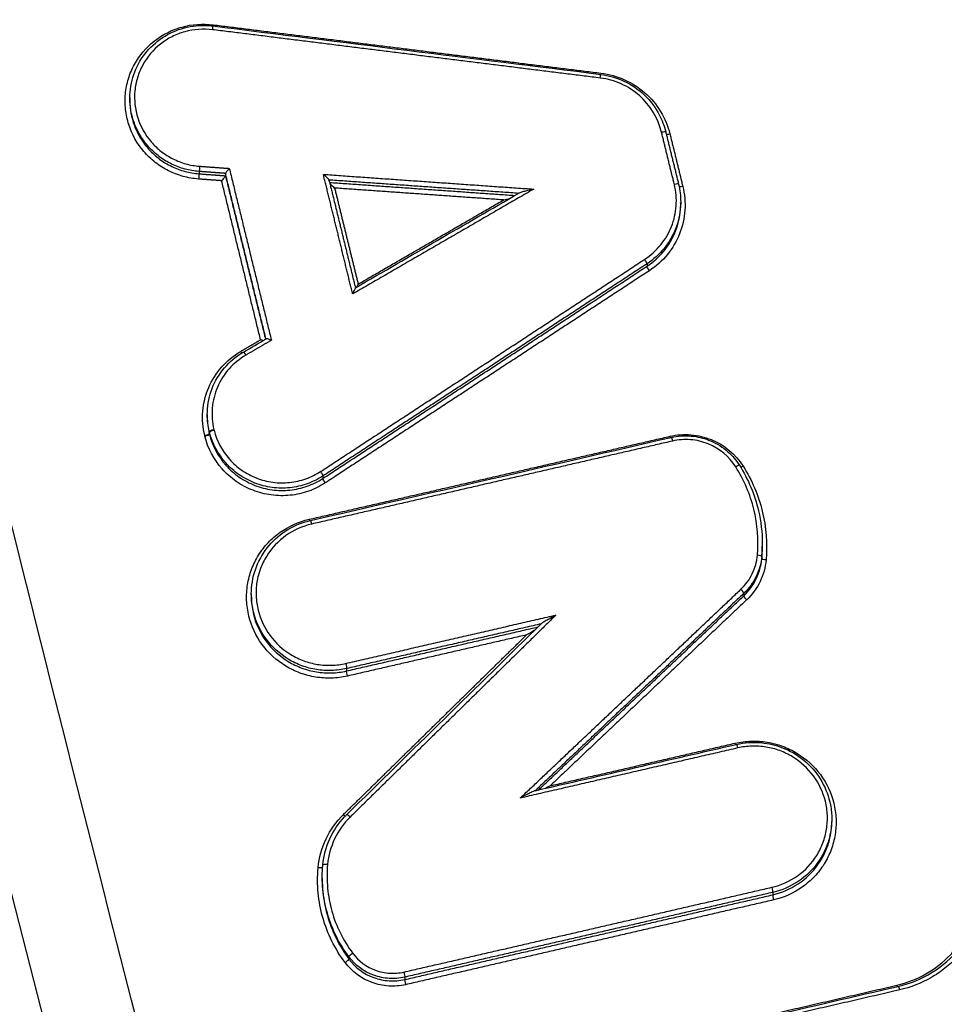
# Model space of a CAD drawing. Units: millimetres. Extents: x -14550 to 16166, y -8530 to 8530.
# Drawn here: x -6939 to -6918, y -2268 to -2246 of the extents above; entities that cross this region are included whole.
import ezdxf

# ---------------------------------------------------------------- set-up
doc = ezdxf.new("R2010")
doc.units = ezdxf.units.MM
doc.header["$LTSCALE"] = 20
doc.layers.add('2d', color=230, linetype='Continuous')

msp = doc.modelspace()

# ---------------------------------------------------------------- linework, layer by layer
at = {"layer": '2d'}
for p, q in [((-6936.341, -2247.904), (-6936.341, -2247.955)), ((-6934.813, -2249.526), (-6934.813, -2249.578)), ((-6934.231, -2249.57), (-6934.231, -2249.621)), ((-6924.184, -2250.196), (-6924.184, -2250.25)), ((-6924.927, -2251.565), (-6924.927, -2251.618)), ((-6934.632, -2254.891), (-6934.632, -2254.942)), ((-6934.588, -2255.264), (-6934.588, -2255.315)), ((-6934.585, -2255.276), (-6934.585, -2255.327)), ((-6932.079, -2256.249), (-6932.079, -2256.302)), ((-6922.383, -2257.765), (-6922.383, -2257.798)), ((-6922.396, -2258.024), (-6922.396, -2258.078)), ((-6933.66, -2258.854), (-6933.66, -2258.905)), ((-6922.79, -2258.839), (-6922.79, -2258.892)), ((-6931.556, -2260.501), (-6931.556, -2260.553)), ((-6920.85, -2263.821), (-6920.85, -2263.874)), ((-6932.094, -2265.138), (-6932.094, -2265.153)), ((-6922.154, -2265.443), (-6922.154, -2265.496)), ((-6931.506, -2266.864), (-6931.506, -2266.915)), ((-6930.275, -2267.314), (-6930.275, -2267.367))]:
    msp.add_line(p, q, dxfattribs=at)
for centre, major_axis, ratio, start_param, end_param in [((-6934.521, -2246.414), (0.0124, 0.0992), 0.024107, -1.392061, 0), ((-6925.962, -2247.482), (0.0124, 0.0992), 0.02106, -1.392441, 0), ((-6924.418, -2248.679), (0.0971, 0.0238), 0.159092, 3.653464, 4.630335), ((-6934.82, -2249.676), (0.0074, 0.0997), 0.033223, 0.17423, 1.748104), ((-6924.328, -2249.83), (0.0971, 0.0238), 0.159099, -0.041293, 1.488769), ((-6924.983, -2251.483), (-0.0548, 0.0836), 0.131303, 3.287446, 4.834724), ((-6933.889, -2253.481), (-0.0504, 0.0863), 0.127695, 1.698049, 2.140279), ((-6934.685, -2255.338), (0.0971, 0.0238), 0.158225, 4.626701, 6.24194), ((-6934.682, -2255.35), (0.0971, 0.0238), 0.158225, 4.626717, 6.241854), ((-6924.416, -2255.355), (-0.0225, 0.0974), 0.080854, 1.73113, 2.055971), ((-6932.134, -2256.167), (-0.0548, 0.0837), 0.133423, 3.287488, 4.833313), ((-6922.973, -2256.066), (0.0845, 0.0535), 0.12544, 0, 1.442626), ((-6932.38, -2257.189), (-0.0224, 0.0975), 0.083621, 1.730489, 2.057623), ((-6922.495, -2258.016), (-0.0996, 0.0087), 0.176498, 3.156766, 4.686478), ((-6922.86, -2258.768), (-0.0687, 0.0726), 0.150027, 3.26809, 4.810109), ((-6931.483, -2263.796), (-0.0701, 0.0714), 0.153937, -1.478033, 0), ((-6931.982, -2264.847), (-0.0996, 0.0091), 0.176888, 4.683644, 6.283185), ((-6922.131, -2265.592), (-0.0225, 0.0974), 0.080059, 0.170161, 1.731314), ((-6931.426, -2266.806), (0.0802, 0.0598), 0.113566, 1.430967, 3.037539), ((-6930.251, -2267.462), (-0.0224, 0.0975), 0.082882, 0.170201, 1.73066)]:
    msp.add_ellipse(centre, major_axis=major_axis, ratio=ratio, start_param=start_param, end_param=end_param, dxfattribs=at)
at = {"layer": '2d', "extrusion": (0, 0, -1)}
for centre, major_axis, ratio, start_param, end_param in [((-6934.498, -2246.27), (0.0124, 0.0992), 0.024094, 4.244828, 4.533656), ((-6924.612, -2248.672), (0.0971, 0.0238), 0.159075, -1.488669, 0), ((-6924.612, -2248.672), (0.0971, 0.0238), 0.159075, 0, 0.041293), ((-6934.806, -2249.428), (0.0074, 0.0997), 0.033223, 1.393488, 2.967363), ((-6924.134, -2249.838), (0.0971, 0.0238), 0.159116, 1.65275, 2.653123), ((-6924.871, -2251.699), (-0.0548, 0.0836), 0.131267, 4.59003, 6.137333), ((-6933.786, -2253.598), (-0.0504, 0.0863), 0.127668, 0, 1.443527), ((-6934.49, -2255.241), (0.0971, 0.0238), 0.15824, 3.182838, 4.798014), ((-6934.487, -2255.253), (0.097, 0.0242), 0.157903, 3.183516, 4.798649), ((-6924.369, -2255.495), (-0.0225, 0.0974), 0.080842, 0, 1.41046), ((-6922.803, -2256.014), (0.0845, 0.0535), 0.125474, 1.698911, 2.361028), ((-6932.023, -2256.384), (-0.0548, 0.0837), 0.133386, 4.59144, 6.137291), ((-6932.333, -2257.328), (-0.0224, 0.0975), 0.08361, 0, 1.411101), ((-6922.296, -2258.086), (-0.0996, 0.0087), 0.176492, -1.544962, -0.015174), ((-6922.721, -2258.963), (-0.0687, 0.0726), 0.149988, 4.614632, 6.156688), ((-6931.58, -2260.405), (-0.0224, 0.0975), 0.083348, 1.41104, 2.971385), ((-6931.533, -2260.649), (-0.0224, 0.0975), 0.083327, 4.552628, 6.112978), ((-6922.978, -2262.132), (-0.0225, 0.0974), 0.080354, 4.227235, 4.55194), ((-6922.931, -2262.271), (-0.0225, 0.0974), 0.080342, 0, 1.410344), ((-6931.624, -2263.708), (-0.0701, 0.0714), 0.15397, 4.03412, 4.619658), ((-6932.182, -2264.88), (-0.0996, 0.0091), 0.176894, 3.428477, 4.741202), ((-6922.178, -2265.348), (-0.0225, 0.0974), 0.08008, 1.410284, 2.971431), ((-6931.587, -2266.974), (0.0802, 0.0598), 0.113535, 0.104053, 1.710669), ((-6930.298, -2267.218), (-0.0224, 0.0975), 0.082903, 1.410937, 2.971391), ((-6919.407, -2267.475), (-0.0225, 0.0974), 0.079112, 4.227286, 4.551652), ((-6919.36, -2267.614), (-0.0225, 0.0974), 0.0791, 0, 1.410057)]:
    msp.add_ellipse(centre, major_axis=major_axis, ratio=ratio, start_param=start_param, end_param=end_param, dxfattribs=at)
at = {"layer": '2d'}
for points, knots in [([(-6809.141, -2453.669), (-6816.193, -2453.634), (-6823.242, -2453.5), (-6837.338, -2453.036), (-6844.386, -2452.703), (-6854.943, -2452.033), (-6858.455, -2451.808), (-6863.641, -2450.931), (-6865.337, -2450.55), (-6867.814, -2449.781), (-6868.631, -2449.492), (-6870.248, -2448.855), (-6871.044, -2448.509), (-6873.364, -2447.328), (-6874.813, -2446.405), (-6877.5, -2444.303), (-6878.748, -2443.1), (-6881.02, -2440.478), (-6882.02, -2439.081), (-6883.808, -2436.144), (-6884.596, -2434.606), (-6886.038, -2431.441), (-6886.685, -2429.827), (-6887.604, -2427.382), (-6887.904, -2426.564), (-6888.505, -2424.929), (-6888.803, -2424.112), (-6890.29, -2420.02), (-6891.456, -2416.739), (-6893.179, -2411.808), (-6893.749, -2410.163), (-6894.879, -2406.868), (-6895.442, -2405.219), (-6897.124, -2400.271), (-6898.234, -2396.969), (-6903.738, -2380.44), (-6907.973, -2367.164), (-6920.248, -2327.229), (-6927.874, -2300.456), (-6938.327, -2260.031), (-6941.664, -2246.516), (-6946.481, -2226.189), (-6948.051, -2219.404), (-6950.37, -2209.215), (-6951.138, -2205.817), (-6952.283, -2200.718), (-6952.672, -2199.021), (-6953.403, -2195.609), (-6953.741, -2193.891), (-6953.914, -2192.142)], [0, 0, 0, 0, 0.062472, 0.062472, 0.124974, 0.124974, 0.156225, 0.156225, 0.171851, 0.171851, 0.179663, 0.179663, 0.187476, 0.187476, 0.203101, 0.203101, 0.218727, 0.218727, 0.234352, 0.234352, 0.249978, 0.249978, 0.265603, 0.265603, 0.273416, 0.273416, 0.281229, 0.281229, 0.31248, 0.31248, 0.328105, 0.328105, 0.343731, 0.343731, 0.374982, 0.374982, 0.499985, 0.499985, 0.749993, 0.749993, 0.874996, 0.874996, 0.937498, 0.937498, 0.968749, 0.968749, 0.984375, 0.984375, 1, 1, 1, 1]), ([(-6955.857, -2192.405), (-6955.672, -2194.269), (-6955.32, -2196.047), (-6954.582, -2199.499), (-6954.196, -2201.191), (-6953.054, -2206.291), (-6952.288, -2209.69), (-6949.972, -2219.882), (-6948.403, -2226.672), (-6943.589, -2247.013), (-6940.252, -2260.537), (-6929.793, -2301.002), (-6922.161, -2327.801), (-6909.877, -2367.772), (-6905.637, -2381.063), (-6900.128, -2397.61), (-6899.016, -2400.916), (-6897.333, -2405.87), (-6896.769, -2407.52), (-6895.637, -2410.819), (-6895.065, -2412.47), (-6893.337, -2417.415), (-6892.167, -2420.707), (-6890.675, -2424.814), (-6890.376, -2425.634), (-6889.773, -2427.275), (-6889.472, -2428.094), (-6888.544, -2430.562), (-6887.881, -2432.217), (-6886.394, -2435.484), (-6885.573, -2437.088), (-6883.691, -2440.184), (-6882.627, -2441.674), (-6880.198, -2444.482), (-6878.861, -2445.773), (-6875.951, -2448.052), (-6874.406, -2449.036), (-6871.898, -2450.313), (-6871.028, -2450.692), (-6869.324, -2451.362), (-6868.461, -2451.669), (-6865.83, -2452.485), (-6864.045, -2452.885), (-6858.649, -2453.797), (-6855.084, -2454.021), (-6844.493, -2454.694), (-6837.422, -2455.028), (-6823.286, -2455.492), (-6816.215, -2455.627), (-6809.141, -2455.662)], [0, 0, 0, 0, 0.015625, 0.015625, 0.03125, 0.03125, 0.0625, 0.0625, 0.125, 0.125, 0.25, 0.25, 0.5, 0.5, 0.625, 0.625, 0.65625, 0.65625, 0.671875, 0.671875, 0.6875, 0.6875, 0.71875, 0.71875, 0.726562, 0.726562, 0.734375, 0.734375, 0.75, 0.75, 0.765625, 0.765625, 0.78125, 0.78125, 0.796875, 0.796875, 0.8125, 0.8125, 0.820313, 0.820313, 0.828125, 0.828125, 0.84375, 0.84375, 0.875, 0.875, 0.9375, 0.9375, 1, 1, 1, 1]), ([(-6934.825, -2249.694), (-6934.941, -2249.685), (-6935.055, -2249.665), (-6935.276, -2249.603), (-6935.386, -2249.561), (-6935.593, -2249.457), (-6935.69, -2249.396), (-6935.871, -2249.254), (-6935.956, -2249.173), (-6936.18, -2248.912), (-6936.295, -2248.707), (-6936.4, -2248.382), (-6936.424, -2248.269), (-6936.448, -2248.041), (-6936.449, -2247.928), (-6936.428, -2247.702), (-6936.406, -2247.588), (-6936.339, -2247.371), (-6936.295, -2247.267), (-6936.131, -2246.965), (-6935.981, -2246.789), (-6935.711, -2246.575), (-6935.614, -2246.514), (-6935.41, -2246.41), (-6935.301, -2246.368), (-6934.968, -2246.276), (-6934.734, -2246.259), (-6934.502, -2246.288)], [0, 0, 0, 0, 0.000345323, 0.000345323, 0.000690647, 0.000690647, 0.00103597, 0.00103597, 0.001381294, 0.001381294, 0.002071941, 0.002071941, 0.002417264, 0.002417264, 0.002762588, 0.002762588, 0.003107911, 0.003107911, 0.003453235, 0.003453235, 0.004143882, 0.004143882, 0.004489205, 0.004489205, 0.004834529, 0.004834529, 0.005525176, 0.005525176, 0.005525176, 0.005525176]), ([(-6936.341, -2247.903), (-6936.341, -2247.729), (-6936.312, -2247.553), (-6936.199, -2247.223), (-6936.113, -2247.066), (-6935.899, -2246.79), (-6935.767, -2246.668), (-6935.473, -2246.475), (-6935.308, -2246.401), (-6935.052, -2246.334), (-6934.965, -2246.318), (-6934.817, -2246.303), (-6934.755, -2246.301), (-6934.679, -2246.302), (-6934.663, -2246.302), (-6934.601, -2246.305), (-6934.555, -2246.309), (-6934.509, -2246.314)], [0, 0, 0, 0, 0.0530168, 0.0530168, 0.1060031, 0.1060031, 0.1591306, 0.1591306, 0.2123816, 0.2123816, 0.2387866, 0.2387866, 0.2571459, 0.2571459, 0.261788, 0.261788, 0.2757478, 0.2757478, 0.2757478, 0.2757478]), ([(-6934.517, -2246.396), (-6934.722, -2246.371), (-6934.929, -2246.386), (-6935.223, -2246.467), (-6935.32, -2246.505), (-6935.501, -2246.596), (-6935.586, -2246.651), (-6935.826, -2246.84), (-6935.958, -2246.996), (-6936.103, -2247.263), (-6936.142, -2247.355), (-6936.201, -2247.547), (-6936.221, -2247.648), (-6936.249, -2247.948), (-6936.226, -2248.154), (-6936.103, -2248.537), (-6936.002, -2248.719), (-6935.803, -2248.95), (-6935.728, -2249.021), (-6935.568, -2249.147), (-6935.482, -2249.201), (-6935.299, -2249.293), (-6935.202, -2249.331), (-6935.005, -2249.385), (-6934.905, -2249.403), (-6934.802, -2249.41)], [0, 0, 0, 0, 0.000618076, 0.000618076, 0.000927114, 0.000927114, 0.001236152, 0.001236152, 0.001854228, 0.001854228, 0.002163267, 0.002163267, 0.002472305, 0.002472305, 0.003090381, 0.003090381, 0.003708457, 0.003708457, 0.004017495, 0.004017495, 0.004326533, 0.004326533, 0.004635571, 0.004635571, 0.004944609, 0.004944609, 0.004944609, 0.004944609]), ([(-6924.608, -2248.655), (-6924.684, -2248.345), (-6924.857, -2248.062), (-6925.216, -2247.746), (-6925.351, -2247.659), (-6925.644, -2247.527), (-6925.798, -2247.484), (-6925.958, -2247.464)], [0, 0, 0, 0, 0.000964566, 0.000964566, 0.001446849, 0.001446849, 0.001929132, 0.001929132, 0.001929132, 0.001929132]), ([(-6925.95, -2247.382), (-6925.773, -2247.404), (-6925.597, -2247.455), (-6925.27, -2247.609), (-6925.116, -2247.714), (-6924.853, -2247.965), (-6924.741, -2248.113), (-6924.595, -2248.392), (-6924.547, -2248.519), (-6924.515, -2248.648)], [0, 0, 0, 0, 0.0534998, 0.0534998, 0.108333, 0.108333, 0.1629509, 0.1629509, 0.2034492, 0.2034492, 0.2034492, 0.2034492]), ([(-6925.943, -2247.356), (-6925.762, -2247.378), (-6925.589, -2247.427), (-6925.259, -2247.575), (-6925.107, -2247.673), (-6924.702, -2248.029), (-6924.507, -2248.348), (-6924.422, -2248.697)], [0, 0, 0, 0, 0.000538363, 0.000538363, 0.001076727, 0.001076727, 0.002153454, 0.002153454, 0.002153454, 0.002153454]), ([(-6934.813, -2249.526), (-6934.919, -2249.518), (-6935.022, -2249.5), (-6935.224, -2249.446), (-6935.324, -2249.409), (-6935.513, -2249.317), (-6935.602, -2249.263), (-6935.769, -2249.138), (-6935.848, -2249.067), (-6935.989, -2248.912), (-6936.051, -2248.829), (-6936.16, -2248.651), (-6936.206, -2248.557), (-6936.307, -2248.282), (-6936.341, -2248.092), (-6936.341, -2247.903)], [0, 0, 0, 0, 0.000313445, 0.000313445, 0.000626889, 0.000626889, 0.000940334, 0.000940334, 0.001253779, 0.001253779, 0.001567223, 0.001567223, 0.001880668, 0.001880668, 0.002453726, 0.002453726, 0.002453726, 0.002453726]), ([(-6936.341, -2247.955), (-6936.341, -2248.143), (-6936.307, -2248.333), (-6936.206, -2248.607), (-6936.16, -2248.702), (-6936.051, -2248.88), (-6935.989, -2248.963), (-6935.848, -2249.118), (-6935.769, -2249.189), (-6935.602, -2249.314), (-6935.513, -2249.369), (-6935.323, -2249.461), (-6935.224, -2249.498), (-6935.022, -2249.552), (-6934.919, -2249.57), (-6934.813, -2249.578)], [0.002785659, 0.002785659, 0.002785659, 0.002785659, 0.003364286, 0.003364286, 0.003681311, 0.003681311, 0.003998336, 0.003998336, 0.004315361, 0.004315361, 0.004632386, 0.004632386, 0.004949411, 0.004949411, 0.005266436, 0.005266436, 0.005266436, 0.005266436]), ([(-6934.231, -2249.621), (-6934.231, -2249.623), (-6934.233, -2249.626), (-6934.235, -2249.63), (-6934.238, -2249.634), (-6934.241, -2249.639), (-6934.246, -2249.645), (-6934.25, -2249.651), (-6934.255, -2249.658), (-6934.261, -2249.665), (-6934.267, -2249.674), (-6934.275, -2249.683), (-6934.282, -2249.692), (-6934.291, -2249.703), (-6934.301, -2249.715), (-6934.31, -2249.726), (-6934.312, -2249.727), (-6934.313, -2249.728), (-6934.314, -2249.73), (-6934.314, -2249.73), (-6934.315, -2249.731), (-6934.315, -2249.731)], [0, 0, 0, 0, 0.0000288518, 0.0000288518, 0.0000288518, 0.000057554, 0.000057554, 0.000057554, 0.0000882241, 0.0000882241, 0.0000882241, 0.0001246075, 0.0001246075, 0.0001246075, 0.0001681524, 0.0001681524, 0.0001681524, 0.0001737449, 0.0001737449, 0.0001737449, 0.0001757926, 0.0001757926, 0.0001757926, 0.0001757926]), ([(-6934.146, -2249.459), (-6934.147, -2249.46), (-6934.147, -2249.46), (-6934.148, -2249.461), (-6934.149, -2249.462), (-6934.15, -2249.463), (-6934.151, -2249.465), (-6934.161, -2249.476), (-6934.17, -2249.487), (-6934.179, -2249.498), (-6934.187, -2249.508), (-6934.194, -2249.517), (-6934.201, -2249.525), (-6934.206, -2249.533), (-6934.212, -2249.54), (-6934.216, -2249.546), (-6934.22, -2249.551), (-6934.224, -2249.557), (-6934.226, -2249.561), (-6934.229, -2249.565), (-6934.23, -2249.568), (-6934.231, -2249.569)], [-0.0000020477, -0.0000020477, -0.0000020477, -0.0000020477, 0, 0, 0, 0.0000056527, 0.0000056527, 0.0000056527, 0.0000496747, 0.0000496747, 0.0000496747, 0.0000864562, 0.0000864562, 0.0000864562, 0.0001174618, 0.0001174618, 0.0001174618, 0.0001464781, 0.0001464781, 0.0001464781, 0.0001756456, 0.0001756456, 0.0001756456, 0.0001756456]), ([(-6931.946, -2249.715), (-6931.946, -2249.707), (-6931.969, -2249.682), (-6932.017, -2249.636), (-6932.043, -2249.613), (-6932.07, -2249.59)], [0, 0, 0, 0, 0.0001045305, 0.0001045305, 0.000209061, 0.000209061, 0.000209061, 0.000209061]), ([(-6931.821, -2249.893), (-6931.848, -2249.87), (-6931.874, -2249.847), (-6931.908, -2249.814), (-6931.918, -2249.805), (-6931.926, -2249.796)], [-0.0000020465, -0.0000020465, -0.0000020465, -0.0000020465, 0.0001028949, 0.0001028949, 0.0001461797, 0.0001461797, 0.0001461797, 0.0001461797]), ([(-6924.979, -2251.466), (-6924.711, -2251.29), (-6924.503, -2251.034), (-6924.329, -2250.595), (-6924.294, -2250.44), (-6924.273, -2250.124), (-6924.286, -2249.968), (-6924.324, -2249.813)], [0, 0, 0, 0, 0.000964193, 0.000964193, 0.001446289, 0.001446289, 0.001928385, 0.001928385, 0.001928385, 0.001928385]), ([(-6924.138, -2249.855), (-6924.096, -2250.03), (-6924.08, -2250.206), (-6924.104, -2250.561), (-6924.144, -2250.735), (-6924.339, -2251.231), (-6924.574, -2251.519), (-6924.875, -2251.717)], [0, 0, 0, 0, 0.000538195, 0.000538195, 0.00107639, 0.00107639, 0.002152779, 0.002152779, 0.002152779, 0.002152779]), ([(-6927.428, -2249.916), (-6927.488, -2249.93), (-6927.548, -2249.945), (-6927.636, -2249.968), (-6927.666, -2249.976), (-6927.709, -2249.989), (-6927.723, -2249.993), (-6927.744, -2250.001), (-6927.753, -2250.004), (-6927.758, -2250.007)], [-0.0000026608, -0.0000026608, -0.0000026608, -0.0000026608, 0.000181179, 0.000181179, 0.0002730989, 0.0002730989, 0.0003190589, 0.0003190589, 0.0003515674, 0.0003515674, 0.0003515674, 0.0003515674]), ([(-6924.184, -2250.196), (-6924.184, -2250.233), (-6924.186, -2250.269), (-6924.199, -2250.474), (-6924.237, -2250.638), (-6924.421, -2251.106), (-6924.642, -2251.378), (-6924.927, -2251.565)], [0.000396825, 0.000396825, 0.000396825, 0.000396825, 0.000507962, 0.000507962, 0.001015923, 0.001015923, 0.002031846, 0.002031846, 0.002031846, 0.002031846]), ([(-6924.927, -2251.618), (-6924.642, -2251.431), (-6924.421, -2251.159), (-6924.237, -2250.692), (-6924.199, -2250.528), (-6924.186, -2250.323), (-6924.184, -2250.286), (-6924.184, -2250.25)], [0, 0, 0, 0, 0.001025212, 0.001025212, 0.001537818, 0.001537818, 0.001649987, 0.001649987, 0.001649987, 0.001649987]), ([(-6931.363, -2252.095), (-6931.364, -2252.095), (-6931.375, -2252.118), (-6931.397, -2252.168), (-6931.411, -2252.199), (-6931.424, -2252.231)], [0.0000085087, 0.0000085087, 0.0000085087, 0.0000085087, 0.0001045011, 0.0001045011, 0.0002090023, 0.0002090023, 0.0002090023, 0.0002090023]), ([(-6933.407, -2253.261), (-6933.42, -2253.257), (-6933.432, -2253.252), (-6933.445, -2253.247), (-6933.448, -2253.246), (-6933.451, -2253.245), (-6933.454, -2253.244), (-6933.455, -2253.243), (-6933.455, -2253.243), (-6933.456, -2253.243)], [0.00012457459, 0.00012457459, 0.00012457459, 0.00012457459, 0.00016627816, 0.00016627816, 0.00016627816, 0.00017577131, 0.00017577131, 0.00017577131, 0.00017781876, 0.00017781876, 0.00017781876, 0.00017781876]), ([(-6933.218, -2253.252), (-6933.219, -2253.252), (-6933.219, -2253.251), (-6933.22, -2253.251), (-6933.223, -2253.25), (-6933.226, -2253.249), (-6933.229, -2253.248), (-6933.242, -2253.242), (-6933.255, -2253.237), (-6933.268, -2253.233), (-6933.278, -2253.229), (-6933.289, -2253.226), (-6933.298, -2253.224), (-6933.305, -2253.222), (-6933.313, -2253.22), (-6933.318, -2253.219), (-6933.324, -2253.218), (-6933.329, -2253.218), (-6933.332, -2253.218), (-6933.333, -2253.219), (-6933.335, -2253.219), (-6933.335, -2253.219)], [-0.0000020474, -0.0000020474, -0.0000020474, -0.0000020474, 0, 0, 0, 0.0000095853, 0.0000095853, 0.0000095853, 0.000052989, 0.000052989, 0.000052989, 0.0000892114, 0.0000892114, 0.0000892114, 0.0001198412, 0.0001198412, 0.0001198412, 0.0001486617, 0.0001486617, 0.0001486617, 0.0001624595, 0.0001624595, 0.0001624595, 0.0001624595]), ([(-6934.689, -2255.355), (-6934.732, -2255.178), (-6934.746, -2254.999), (-6934.715, -2254.638), (-6934.672, -2254.463), (-6934.459, -2253.965), (-6934.21, -2253.683), (-6933.893, -2253.498)], [0, 0, 0, 0, 0.000545898, 0.000545898, 0.001091797, 0.001091797, 0.002183594, 0.002183594, 0.002183594, 0.002183594]), ([(-6934.631, -2254.897), (-6934.632, -2254.722), (-6934.603, -2254.544), (-6934.49, -2254.212), (-6934.404, -2254.053), (-6934.189, -2253.777), (-6934.058, -2253.656), (-6933.887, -2253.543), (-6933.862, -2253.527), (-6933.836, -2253.512)], [0, 0, 0, 0, 0.0533399, 0.0533399, 0.106722, 0.106722, 0.1595932, 0.1595932, 0.1685961, 0.1685961, 0.1685961, 0.1685961]), ([(-6933.781, -2253.581), (-6934.061, -2253.744), (-6934.281, -2253.994), (-6934.47, -2254.435), (-6934.509, -2254.589), (-6934.535, -2254.909), (-6934.523, -2255.067), (-6934.486, -2255.223)], [0, 0, 0, 0, 0.000971982, 0.000971982, 0.001457972, 0.001457972, 0.001943963, 0.001943963, 0.001943963, 0.001943963]), ([(-6932.079, -2256.249), (-6932.188, -2256.321), (-6932.305, -2256.378), (-6932.551, -2256.465), (-6932.681, -2256.495), (-6932.94, -2256.522), (-6933.072, -2256.52), (-6933.333, -2256.485), (-6933.46, -2256.452), (-6933.705, -2256.357), (-6933.822, -2256.295), (-6934.037, -2256.146), (-6934.136, -2256.058), (-6934.396, -2255.766), (-6934.521, -2255.53), (-6934.585, -2255.276)], [0, 0, 0, 0, 0.000391823, 0.000391823, 0.000783646, 0.000783646, 0.001175469, 0.001175469, 0.001567292, 0.001567292, 0.001959115, 0.001959115, 0.002350938, 0.002350938, 0.003134584, 0.003134584, 0.003134584, 0.003134584]), ([(-6934.483, -2255.236), (-6934.423, -2255.474), (-6934.306, -2255.695), (-6934.062, -2255.97), (-6933.968, -2256.053), (-6933.767, -2256.192), (-6933.657, -2256.251), (-6933.427, -2256.34), (-6933.308, -2256.371), (-6933.063, -2256.404), (-6932.939, -2256.405), (-6932.695, -2256.38), (-6932.573, -2256.353), (-6932.342, -2256.271), (-6932.233, -2256.217), (-6932.13, -2256.15)], [0, 0, 0, 0, 0.000741374, 0.000741374, 0.001112062, 0.001112062, 0.001482749, 0.001482749, 0.001853436, 0.001853436, 0.002224123, 0.002224123, 0.00259481, 0.00259481, 0.002965497, 0.002965497, 0.002965497, 0.002965497]), ([(-6932.027, -2256.401), (-6932.144, -2256.477), (-6932.267, -2256.538), (-6932.528, -2256.631), (-6932.666, -2256.662), (-6932.941, -2256.69), (-6933.082, -2256.688), (-6933.359, -2256.65), (-6933.493, -2256.616), (-6933.753, -2256.515), (-6933.877, -2256.449), (-6934.105, -2256.291), (-6934.211, -2256.198), (-6934.486, -2255.887), (-6934.619, -2255.637), (-6934.686, -2255.368)], [0, 0, 0, 0, 0.00041583, 0.00041583, 0.000831661, 0.000831661, 0.001247491, 0.001247491, 0.001663321, 0.001663321, 0.002079151, 0.002079151, 0.002494982, 0.002494982, 0.003326642, 0.003326642, 0.003326642, 0.003326642]), ([(-6934.585, -2255.327), (-6934.521, -2255.581), (-6934.396, -2255.817), (-6934.136, -2256.109), (-6934.036, -2256.198), (-6933.822, -2256.346), (-6933.705, -2256.409), (-6933.46, -2256.504), (-6933.333, -2256.536), (-6933.072, -2256.572), (-6932.94, -2256.574), (-6932.681, -2256.547), (-6932.551, -2256.518), (-6932.305, -2256.431), (-6932.188, -2256.374), (-6932.079, -2256.302)], [0, 0, 0, 0, 0.000789649, 0.000789649, 0.001184473, 0.001184473, 0.001579297, 0.001579297, 0.001974121, 0.001974121, 0.002368946, 0.002368946, 0.00276377, 0.00276377, 0.003158594, 0.003158594, 0.003158594, 0.003158594]), ([(-6924.42, -2255.373), (-6924.268, -2255.338), (-6924.115, -2255.326), (-6923.804, -2255.352), (-6923.653, -2255.388), (-6923.222, -2255.563), (-6922.973, -2255.769), (-6922.807, -2256.032)], [0, 0, 0, 0, 0.000462751, 0.000462751, 0.000925503, 0.000925503, 0.001851005, 0.001851005, 0.001851005, 0.001851005]), ([(-6924.392, -2255.397), (-6924.32, -2255.381), (-6924.248, -2255.37), (-6924.137, -2255.363), (-6924.099, -2255.362), (-6924.048, -2255.362), (-6924.034, -2255.362), (-6923.978, -2255.365), (-6923.935, -2255.368), (-6923.767, -2255.39), (-6923.641, -2255.424), (-6923.384, -2255.533), (-6923.253, -2255.616), (-6923.043, -2255.802), (-6922.957, -2255.903), (-6922.888, -2256.012)], [0, 0, 0, 0, 0.0219976, 0.0219976, 0.0332608, 0.0332608, 0.0374817, 0.0374817, 0.0501553, 0.0501553, 0.0884873, 0.0884873, 0.1339176, 0.1339176, 0.1729688, 0.1729688, 0.1729688, 0.1729688]), ([(-6922.968, -2256.048), (-6923.112, -2255.821), (-6923.327, -2255.643), (-6923.701, -2255.491), (-6923.832, -2255.459), (-6924.1, -2255.438), (-6924.233, -2255.447), (-6924.365, -2255.478)], [0, 0, 0, 0, 0.000807237, 0.000807237, 0.001210855, 0.001210855, 0.001614473, 0.001614473, 0.001614473, 0.001614473]), ([(-6922.491, -2257.998), (-6922.461, -2257.657), (-6922.488, -2257.318), (-6922.651, -2256.652), (-6922.784, -2256.34), (-6922.968, -2256.048)], [0, 0, 0, 0, 0.001031439, 0.001031439, 0.002062878, 0.002062878, 0.002062878, 0.002062878]), ([(-6922.888, -2256.012), (-6922.694, -2256.319), (-6922.549, -2256.663), (-6922.412, -2257.253), (-6922.384, -2257.499), (-6922.383, -2257.742)], [0, 0, 0, 0, 0.1098667, 0.1098667, 0.1840397, 0.1840397, 0.1840397, 0.1840397]), ([(-6922.807, -2256.032), (-6922.611, -2256.342), (-6922.47, -2256.673), (-6922.296, -2257.381), (-6922.268, -2257.741), (-6922.3, -2258.104)], [0, 0, 0, 0, 0.001093316, 0.001093316, 0.002186631, 0.002186631, 0.002186631, 0.002186631]), ([(-6931.537, -2260.667), (-6931.653, -2260.693), (-6931.77, -2260.708), (-6932.004, -2260.716), (-6932.124, -2260.708), (-6932.357, -2260.67), (-6932.471, -2260.64), (-6932.692, -2260.559), (-6932.8, -2260.506), (-6933.102, -2260.323), (-6933.28, -2260.16), (-6933.557, -2259.784), (-6933.658, -2259.567), (-6933.742, -2259.228), (-6933.758, -2259.111), (-6933.768, -2258.879), (-6933.761, -2258.763), (-6933.725, -2258.534), (-6933.695, -2258.419), (-6933.614, -2258.203), (-6933.563, -2258.099), (-6933.439, -2257.899), (-6933.367, -2257.807), (-6933.208, -2257.638), (-6933.119, -2257.56), (-6932.832, -2257.357), (-6932.616, -2257.259), (-6932.384, -2257.206)], [0, 0, 0, 0, 0.000352611, 0.000352611, 0.000705221, 0.000705221, 0.001057832, 0.001057832, 0.001410442, 0.001410442, 0.002115663, 0.002115663, 0.002820884, 0.002820884, 0.003173495, 0.003173495, 0.003526105, 0.003526105, 0.003878716, 0.003878716, 0.004231326, 0.004231326, 0.004583937, 0.004583937, 0.004936547, 0.004936547, 0.005641768, 0.005641768, 0.005641768, 0.005641768]), ([(-6933.66, -2258.854), (-6933.66, -2258.673), (-6933.63, -2258.49), (-6933.512, -2258.147), (-6933.423, -2257.983), (-6933.2, -2257.695), (-6933.062, -2257.569), (-6932.757, -2257.367), (-6932.584, -2257.29), (-6932.389, -2257.239), (-6932.372, -2257.235), (-6932.355, -2257.231)], [0, 0, 0, 0, 0.0550751, 0.0550751, 0.1103506, 0.1103506, 0.1655708, 0.1655708, 0.2210358, 0.2210358, 0.2263268, 0.2263268, 0.2263268, 0.2263268]), ([(-6932.328, -2257.311), (-6932.534, -2257.358), (-6932.727, -2257.445), (-6933.067, -2257.687), (-6933.211, -2257.839), (-6933.376, -2258.105), (-6933.421, -2258.197), (-6933.493, -2258.39), (-6933.52, -2258.491), (-6933.553, -2258.696), (-6933.559, -2258.798), (-6933.55, -2259.005), (-6933.535, -2259.109), (-6933.461, -2259.41), (-6933.371, -2259.603), (-6933.124, -2259.938), (-6932.966, -2260.082), (-6932.698, -2260.246), (-6932.602, -2260.292), (-6932.405, -2260.365), (-6932.304, -2260.391), (-6932.097, -2260.425), (-6931.991, -2260.432), (-6931.782, -2260.425), (-6931.678, -2260.412), (-6931.575, -2260.388)], [0, 0, 0, 0, 0.000635164, 0.000635164, 0.001270327, 0.001270327, 0.001587909, 0.001587909, 0.001905491, 0.001905491, 0.002223073, 0.002223073, 0.002540655, 0.002540655, 0.003175818, 0.003175818, 0.003810982, 0.003810982, 0.004128564, 0.004128564, 0.004446146, 0.004446146, 0.004763727, 0.004763727, 0.005081309, 0.005081309, 0.005081309, 0.005081309]), ([(-6922.856, -2258.751), (-6922.751, -2258.652), (-6922.667, -2258.537), (-6922.542, -2258.279), (-6922.504, -2258.141), (-6922.491, -2257.998)], [0, 0, 0, 0, 0.0004376506, 0.0004376506, 0.0008753012, 0.0008753012, 0.0008753012, 0.0008753012]), ([(-6922.396, -2258.024), (-6922.409, -2258.179), (-6922.45, -2258.328), (-6922.586, -2258.607), (-6922.677, -2258.732), (-6922.79, -2258.839)], [0, 0, 0, 0, 0.0004671036, 0.0004671036, 0.0009342072, 0.0009342072, 0.0009342072, 0.0009342072]), ([(-6922.79, -2258.892), (-6922.677, -2258.785), (-6922.586, -2258.66), (-6922.45, -2258.381), (-6922.409, -2258.233), (-6922.396, -2258.078)], [0, 0, 0, 0, 0.0004737524, 0.0004737524, 0.0009475047, 0.0009475047, 0.0009475047, 0.0009475047]), ([(-6922.3, -2258.104), (-6922.315, -2258.27), (-6922.359, -2258.43), (-6922.505, -2258.73), (-6922.603, -2258.865), (-6922.725, -2258.98)], [0, 0, 0, 0, 0.000502699, 0.000502699, 0.001005398, 0.001005398, 0.001005398, 0.001005398]), ([(-6931.556, -2260.501), (-6931.666, -2260.526), (-6931.776, -2260.54), (-6931.997, -2260.548), (-6932.11, -2260.541), (-6932.331, -2260.505), (-6932.438, -2260.477), (-6932.647, -2260.4), (-6932.749, -2260.35), (-6933.034, -2260.177), (-6933.202, -2260.023), (-6933.464, -2259.668), (-6933.56, -2259.463), (-6933.638, -2259.143), (-6933.654, -2259.033), (-6933.66, -2258.9), (-6933.66, -2258.877), (-6933.66, -2258.854)], [0, 0, 0, 0, 0.000333038, 0.000333038, 0.000666076, 0.000666076, 0.000999114, 0.000999114, 0.001332152, 0.001332152, 0.001998228, 0.001998228, 0.002664304, 0.002664304, 0.002997342, 0.002997342, 0.003067139, 0.003067139, 0.003067139, 0.003067139]), ([(-6933.66, -2258.905), (-6933.66, -2258.928), (-6933.66, -2258.951), (-6933.654, -2259.083), (-6933.638, -2259.194), (-6933.56, -2259.514), (-6933.464, -2259.719), (-6933.202, -2260.074), (-6933.034, -2260.228), (-6932.749, -2260.402), (-6932.647, -2260.451), (-6932.438, -2260.528), (-6932.331, -2260.557), (-6932.11, -2260.593), (-6931.997, -2260.6), (-6931.776, -2260.593), (-6931.666, -2260.579), (-6931.556, -2260.553)], [0.002291373, 0.002291373, 0.002291373, 0.002291373, 0.002361856, 0.002361856, 0.002699264, 0.002699264, 0.00337408, 0.00337408, 0.004048896, 0.004048896, 0.004386304, 0.004386304, 0.004723712, 0.004723712, 0.00506112, 0.00506112, 0.005398528, 0.005398528, 0.005398528, 0.005398528]), ([(-6926.938, -2259.32), (-6926.995, -2259.352), (-6927.053, -2259.384), (-6927.139, -2259.433), (-6927.167, -2259.45), (-6927.209, -2259.475), (-6927.222, -2259.484), (-6927.246, -2259.499), (-6927.257, -2259.506), (-6927.261, -2259.511)], [-0.0000027651, -0.0000027651, -0.0000027651, -0.0000027651, 0.0001947545, 0.0001947545, 0.0002935143, 0.0002935143, 0.0003428942, 0.0003428942, 0.0003837864, 0.0003837864, 0.0003837864, 0.0003837864]), ([(-6927.413, -2259.659), (-6927.413, -2259.66), (-6927.414, -2259.661), (-6927.472, -2259.694), (-6927.529, -2259.726), (-6927.587, -2259.758)], [0.0001971796, 0.0001971796, 0.0001971796, 0.0001971796, 0.0002003464, 0.0002003464, 0.0004006929, 0.0004006929, 0.0004006929, 0.0004006929]), ([(-6922.982, -2262.149), (-6922.866, -2262.122), (-6922.75, -2262.107), (-6922.515, -2262.1), (-6922.395, -2262.107), (-6922.162, -2262.145), (-6922.048, -2262.175), (-6921.827, -2262.256), (-6921.719, -2262.308), (-6921.418, -2262.492), (-6921.24, -2262.654), (-6920.963, -2263.03), (-6920.861, -2263.247), (-6920.778, -2263.586), (-6920.761, -2263.703), (-6920.751, -2263.935), (-6920.758, -2264.051), (-6920.794, -2264.281), (-6920.824, -2264.395), (-6920.905, -2264.611), (-6920.956, -2264.716), (-6921.081, -2264.915), (-6921.152, -2265.007), (-6921.311, -2265.176), (-6921.4, -2265.254), (-6921.687, -2265.458), (-6921.904, -2265.556), (-6922.135, -2265.609)], [0, 0, 0, 0, 0.000352581, 0.000352581, 0.000705163, 0.000705163, 0.001057744, 0.001057744, 0.001410326, 0.001410326, 0.002115488, 0.002115488, 0.002820651, 0.002820651, 0.003173232, 0.003173232, 0.003525814, 0.003525814, 0.003878395, 0.003878395, 0.004230977, 0.004230977, 0.004583558, 0.004583558, 0.004936139, 0.004936139, 0.005641302, 0.005641302, 0.005641302, 0.005641302]), ([(-6922.953, -2262.174), (-6922.866, -2262.154), (-6922.776, -2262.14), (-6922.64, -2262.131), (-6922.594, -2262.13), (-6922.53, -2262.13), (-6922.513, -2262.131), (-6922.443, -2262.133), (-6922.392, -2262.138), (-6922.184, -2262.165), (-6922.029, -2262.208), (-6921.714, -2262.343), (-6921.554, -2262.445), (-6921.278, -2262.691), (-6921.159, -2262.837), (-6920.979, -2263.156), (-6920.914, -2263.332), (-6920.86, -2263.613), (-6920.85, -2263.717), (-6920.85, -2263.821)], [0, 0, 0, 0, 0.0270851, 0.0270851, 0.040959, 0.040959, 0.0461582, 0.0461582, 0.0617698, 0.0617698, 0.1089954, 0.1089954, 0.1646381, 0.1646381, 0.22013, 0.22013, 0.275367, 0.275367, 0.3069794, 0.3069794, 0.3069794, 0.3069794]), ([(-6922.174, -2265.33), (-6921.968, -2265.283), (-6921.775, -2265.196), (-6921.435, -2264.954), (-6921.291, -2264.802), (-6921.126, -2264.536), (-6921.081, -2264.443), (-6921.009, -2264.251), (-6920.982, -2264.149), (-6920.949, -2263.945), (-6920.943, -2263.842), (-6920.952, -2263.636), (-6920.967, -2263.531), (-6921.041, -2263.231), (-6921.131, -2263.038), (-6921.378, -2262.703), (-6921.536, -2262.559), (-6921.804, -2262.396), (-6921.9, -2262.349), (-6922.096, -2262.277), (-6922.198, -2262.25), (-6922.405, -2262.217), (-6922.511, -2262.21), (-6922.72, -2262.217), (-6922.824, -2262.23), (-6922.927, -2262.254)], [0, 0, 0, 0, 0.000635112, 0.000635112, 0.001270223, 0.001270223, 0.001587779, 0.001587779, 0.001905335, 0.001905335, 0.002222891, 0.002222891, 0.002540446, 0.002540446, 0.003175558, 0.003175558, 0.00381067, 0.00381067, 0.004128225, 0.004128225, 0.004445781, 0.004445781, 0.004763337, 0.004763337, 0.005080893, 0.005080893, 0.005080893, 0.005080893]), ([(-6927.399, -2263.198), (-6927.404, -2263.199), (-6927.414, -2263.203), (-6927.435, -2263.213), (-6927.449, -2263.219), (-6927.49, -2263.239), (-6927.519, -2263.253), (-6927.606, -2263.297), (-6927.665, -2263.328), (-6927.725, -2263.36)], [0.0000139803, 0.0000139803, 0.0000139803, 0.0000139803, 0.000051253, 0.000051253, 0.000102506, 0.000102506, 0.000205012, 0.000205012, 0.0004100239, 0.0004100239, 0.0004100239, 0.0004100239]), ([(-6932.186, -2264.897), (-6932.166, -2264.675), (-6932.107, -2264.463), (-6931.916, -2264.061), (-6931.789, -2263.882), (-6931.629, -2263.725)], [0, 0, 0, 0, 0.000669891, 0.000669891, 0.001339781, 0.001339781, 0.001339781, 0.001339781]), ([(-6932.082, -2264.838), (-6932.064, -2264.64), (-6932.012, -2264.442), (-6931.848, -2264.083), (-6931.736, -2263.916), (-6931.585, -2263.757), (-6931.569, -2263.74), (-6931.553, -2263.724)], [0, 0, 0, 0, 0.0605592, 0.0605592, 0.1200958, 0.1200958, 0.1270572, 0.1270572, 0.1270572, 0.1270572]), ([(-6931.478, -2263.778), (-6931.621, -2263.919), (-6931.736, -2264.079), (-6931.907, -2264.44), (-6931.96, -2264.63), (-6931.978, -2264.83)], [0, 0, 0, 0, 0.000599781, 0.000599781, 0.001199562, 0.001199562, 0.001199562, 0.001199562]), ([(-6920.85, -2263.821), (-6920.85, -2263.958), (-6920.867, -2264.093), (-6920.926, -2264.326), (-6920.96, -2264.421), (-6921.045, -2264.604), (-6921.096, -2264.694), (-6921.391, -2265.109), (-6921.75, -2265.35), (-6922.154, -2265.443)], [0.003066266, 0.003066266, 0.003066266, 0.003066266, 0.003481095, 0.003481095, 0.00378895, 0.00378895, 0.004096806, 0.004096806, 0.005328227, 0.005328227, 0.005328227, 0.005328227]), ([(-6922.154, -2265.496), (-6921.75, -2265.403), (-6921.391, -2265.162), (-6921.096, -2264.747), (-6921.045, -2264.658), (-6920.96, -2264.474), (-6920.926, -2264.379), (-6920.867, -2264.147), (-6920.85, -2264.011), (-6920.85, -2263.874)], [0, 0, 0, 0, 0.001247543, 0.001247543, 0.001559428, 0.001559428, 0.001871314, 0.001871314, 0.002291553, 0.002291553, 0.002291553, 0.002291553]), ([(-6931.978, -2264.83), (-6931.994, -2265.003), (-6931.993, -2265.178), (-6931.961, -2265.521), (-6931.929, -2265.69), (-6931.834, -2266.026), (-6931.771, -2266.189), (-6931.617, -2266.499), (-6931.526, -2266.647), (-6931.421, -2266.789)], [0, 0, 0, 0, 0.000531428, 0.000531428, 0.001062857, 0.001062857, 0.001594285, 0.001594285, 0.002125713, 0.002125713, 0.002125713, 0.002125713]), ([(-6931.591, -2266.991), (-6931.703, -2266.84), (-6931.8, -2266.682), (-6931.965, -2266.35), (-6932.032, -2266.176), (-6932.134, -2265.817), (-6932.168, -2265.636), (-6932.202, -2265.269), (-6932.203, -2265.083), (-6932.186, -2264.897)], [0, 0, 0, 0, 0.000560164, 0.000560164, 0.001120328, 0.001120328, 0.001680492, 0.001680492, 0.002240656, 0.002240656, 0.002240656, 0.002240656]), ([(-6931.506, -2266.864), (-6931.615, -2266.719), (-6931.709, -2266.565), (-6931.868, -2266.244), (-6931.933, -2266.076), (-6932.032, -2265.729), (-6932.064, -2265.553), (-6932.09, -2265.285), (-6932.094, -2265.194), (-6932.094, -2265.102)], [0, 0, 0, 0, 0.000542108, 0.000542108, 0.001084216, 0.001084216, 0.001626324, 0.001626324, 0.001902829, 0.001902829, 0.001902829, 0.001902829]), ([(-6932.094, -2265.153), (-6932.094, -2265.245), (-6932.09, -2265.336), (-6932.064, -2265.604), (-6932.032, -2265.779), (-6931.933, -2266.126), (-6931.868, -2266.295), (-6931.709, -2266.616), (-6931.615, -2266.769), (-6931.506, -2266.915)], [0.000269338, 0.000269338, 0.000269338, 0.000269338, 0.00054974, 0.00054974, 0.001099479, 0.001099479, 0.001649219, 0.001649219, 0.002198958, 0.002198958, 0.002198958, 0.002198958]), ([(-6919.411, -2267.492), (-6919.184, -2267.44), (-6918.971, -2267.356), (-6918.571, -2267.128), (-6918.389, -2266.985), (-6918.154, -2266.737), (-6918.08, -2266.647), (-6917.949, -2266.46), (-6917.892, -2266.362), (-6917.74, -2266.057), (-6917.668, -2265.836), (-6917.631, -2265.61)], [0, 0, 0, 0, 0.000690705, 0.000690705, 0.001381411, 0.001381411, 0.001726764, 0.001726764, 0.002072116, 0.002072116, 0.002762822, 0.002762822, 0.002762822, 0.002762822]), ([(-6919.383, -2267.517), (-6919.118, -2267.456), (-6918.861, -2267.35), (-6918.408, -2267.067), (-6918.204, -2266.888), (-6917.871, -2266.48), (-6917.736, -2266.245), (-6917.593, -2265.856), (-6917.553, -2265.707), (-6917.529, -2265.557)], [0, 0, 0, 0, 0.0816782, 0.0816782, 0.1617573, 0.1617573, 0.2420091, 0.2420091, 0.2885248, 0.2885248, 0.2885248, 0.2885248]), ([(-6917.426, -2265.555), (-6917.466, -2265.801), (-6917.544, -2266.041), (-6917.708, -2266.371), (-6917.771, -2266.477), (-6917.913, -2266.68), (-6917.992, -2266.778), (-6918.162, -2266.957), (-6918.254, -2267.041), (-6918.449, -2267.194), (-6918.553, -2267.264), (-6918.879, -2267.449), (-6919.11, -2267.54), (-6919.356, -2267.597)], [0, 0, 0, 0, 0.000757395, 0.000757395, 0.001136092, 0.001136092, 0.00151479, 0.00151479, 0.001893487, 0.001893487, 0.002272184, 0.002272184, 0.003029579, 0.003029579, 0.003029579, 0.003029579]), ([(-6931.421, -2266.789), (-6931.294, -2266.959), (-6931.117, -2267.09), (-6930.819, -2267.198), (-6930.714, -2267.22), (-6930.502, -2267.233), (-6930.398, -2267.225), (-6930.294, -2267.201)], [0, 0, 0, 0, 0.000639572, 0.000639572, 0.000959358, 0.000959358, 0.001279144, 0.001279144, 0.001279144, 0.001279144]), ([(-6930.256, -2267.48), (-6930.379, -2267.508), (-6930.503, -2267.518), (-6930.754, -2267.502), (-6930.878, -2267.477), (-6931.231, -2267.348), (-6931.44, -2267.193), (-6931.591, -2266.991)], [0, 0, 0, 0, 0.000374531, 0.000374531, 0.000749062, 0.000749062, 0.001498123, 0.001498123, 0.001498123, 0.001498123]), ([(-6930.275, -2267.314), (-6930.388, -2267.34), (-6930.503, -2267.35), (-6930.734, -2267.335), (-6930.848, -2267.312), (-6931.174, -2267.193), (-6931.367, -2267.05), (-6931.506, -2266.864)], [0, 0, 0, 0, 0.000345336, 0.000345336, 0.000690672, 0.000690672, 0.001381345, 0.001381345, 0.001381345, 0.001381345]), ([(-6931.506, -2266.915), (-6931.367, -2267.101), (-6931.174, -2267.244), (-6930.848, -2267.363), (-6930.734, -2267.387), (-6930.503, -2267.402), (-6930.388, -2267.393), (-6930.275, -2267.367)], [0, 0, 0, 0, 0.00069862, 0.00069862, 0.00104793, 0.00104793, 0.001397239, 0.001397239, 0.001397239, 0.001397239])]:
    msp.add_open_spline(points, degree=3, knots=knots, dxfattribs=at)
for points in [[(-6934.509, -2246.314), (-6931.656, -2246.671), (-6928.803, -2247.027), (-6925.95, -2247.382)], [(-6934.231, -2249.57), (-6934.231, -2249.57), (-6934.231, -2249.569), (-6934.231, -2249.569)], [(-6934.231, -2249.621), (-6934.231, -2249.621), (-6934.231, -2249.621), (-6934.231, -2249.621)], [(-6924.231, -2249.807), (-6924.2, -2249.936), (-6924.184, -2250.066), (-6924.184, -2250.196)], [(-6931.363, -2252.095), (-6930.161, -2251.399), (-6928.96, -2250.703), (-6927.758, -2250.007)], [(-6928.094, -2250.155), (-6928.048, -2250.144), (-6928.002, -2250.133), (-6927.956, -2250.121)], [(-6924.184, -2250.223), (-6924.185, -2250.218), (-6924.185, -2250.213), (-6924.185, -2250.209)], [(-6931.329, -2252.075), (-6931.321, -2252.055), (-6931.311, -2252.034), (-6931.302, -2252.013)], [(-6933.836, -2253.512), (-6933.669, -2253.415), (-6933.502, -2253.317), (-6933.335, -2253.219)], [(-6934.588, -2255.264), (-6934.617, -2255.142), (-6934.632, -2255.02), (-6934.632, -2254.897)], [(-6934.632, -2254.942), (-6934.632, -2255.067), (-6934.617, -2255.191), (-6934.588, -2255.315)], [(-6934.585, -2255.276), (-6934.586, -2255.272), (-6934.587, -2255.268), (-6934.588, -2255.264)], [(-6934.486, -2255.223), (-6934.485, -2255.228), (-6934.484, -2255.232), (-6934.483, -2255.236)], [(-6934.686, -2255.368), (-6934.687, -2255.363), (-6934.688, -2255.359), (-6934.689, -2255.355)], [(-6934.588, -2255.315), (-6934.587, -2255.319), (-6934.586, -2255.323), (-6934.585, -2255.327)], [(-6932.355, -2257.231), (-6929.701, -2256.621), (-6927.046, -2256.009), (-6924.392, -2255.397)], [(-6922.383, -2257.744), (-6922.383, -2257.838), (-6922.388, -2257.931), (-6922.396, -2258.024)], [(-6922.396, -2258.078), (-6922.388, -2257.984), (-6922.383, -2257.891), (-6922.383, -2257.798)], [(-6922.383, -2257.742), (-6922.383, -2257.743), (-6922.383, -2257.744), (-6922.383, -2257.744)], [(-6931.553, -2263.724), (-6930.122, -2262.32), (-6928.691, -2260.915), (-6927.261, -2259.511)], [(-6927.399, -2263.198), (-6925.917, -2262.857), (-6924.435, -2262.516), (-6922.953, -2262.174)], [(-6927.067, -2263.091), (-6927.103, -2263.109), (-6927.138, -2263.128), (-6927.173, -2263.146)], [(-6932.094, -2265.102), (-6932.094, -2265.014), (-6932.09, -2264.926), (-6932.082, -2264.838)], [(-6925.195, -2268.857), (-6923.257, -2268.411), (-6921.32, -2267.964), (-6919.383, -2267.517)]]:
    msp.add_open_spline(points, degree=3, dxfattribs=at)
for points, weights in [([(-6934.502, -2246.288), (-6931.649, -2246.644), (-6928.796, -2247), (-6925.943, -2247.356)], [1, 0.999999191126, 0.999999191126, 1]), ([(-6925.958, -2247.464), (-6928.811, -2247.109), (-6931.664, -2246.753), (-6934.517, -2246.396)], [1, 0.999999190948, 0.999999190948, 1]), ([(-6924.324, -2249.813), (-6924.419, -2249.427), (-6924.513, -2249.041), (-6924.608, -2248.655)], [1, 0.999999999113, 0.999999999113, 1]), ([(-6924.515, -2248.649), (-6924.42, -2249.035), (-6924.326, -2249.421), (-6924.231, -2249.807)], [1, 0.999999999113, 0.999999999113, 1]), ([(-6924.422, -2248.697), (-6924.327, -2249.083), (-6924.233, -2249.469), (-6924.138, -2249.855)], [1, 0.999999999113, 0.999999999113, 1]), ([(-6934.802, -2249.41), (-6934.583, -2249.427), (-6934.365, -2249.443), (-6934.146, -2249.459)], [1, 0.999999995251, 0.999999995251, 1]), ([(-6934.231, -2249.569), (-6934.425, -2249.555), (-6934.619, -2249.54), (-6934.813, -2249.526)], [1, 0.999999996251, 0.999999996251, 1]), ([(-6934.813, -2249.578), (-6934.619, -2249.592), (-6934.425, -2249.607), (-6934.231, -2249.621)], [1, 0.999999996254, 0.999999996254, 1]), ([(-6933.337, -2253.222), (-6933.635, -2252.005), (-6933.933, -2250.787), (-6934.231, -2249.57)], [1, 0.999999991179, 0.999999991179, 1]), ([(-6934.231, -2249.621), (-6933.937, -2250.823), (-6933.642, -2252.025), (-6933.348, -2253.227)], [1, 0.999999991291, 0.999999991182, 0.999999999673]), ([(-6934.146, -2249.459), (-6933.837, -2250.723), (-6933.527, -2251.988), (-6933.218, -2253.252)], [1, 0.999999990485, 0.999999990485, 1]), ([(-6932.07, -2249.59), (-6930.523, -2249.699), (-6928.976, -2249.808), (-6927.428, -2249.916)], [1, 0.999999762021, 0.999999762021, 1]), ([(-6931.424, -2252.231), (-6931.639, -2251.351), (-6931.855, -2250.47), (-6932.07, -2249.59)], [1, 0.999999995389, 0.999999995389, 1]), ([(-6934.315, -2249.731), (-6934.485, -2249.719), (-6934.655, -2249.706), (-6934.825, -2249.694)], [1, 0.999999997136, 0.999999997136, 1]), ([(-6933.456, -2253.243), (-6933.742, -2252.072), (-6934.029, -2250.902), (-6934.315, -2249.731)], [1, 0.999999991848, 0.999999991848, 1]), ([(-6931.946, -2249.715), (-6931.751, -2250.508), (-6931.557, -2251.302), (-6931.363, -2252.095)], [1, 0.999999996252, 0.999999996252, 1]), ([(-6927.761, -2250.009), (-6929.156, -2249.912), (-6930.551, -2249.814), (-6931.946, -2249.715)], [1, 0.999999806617, 0.999999806617, 1]), ([(-6931.932, -2249.768), (-6930.569, -2249.864), (-6929.206, -2249.96), (-6927.843, -2250.056)], [0.999999998182, 0.999999810414, 0.999999807323, 0.999999988908]), ([(-6928.094, -2250.155), (-6929.336, -2250.067), (-6930.579, -2249.98), (-6931.821, -2249.893)], [1, 0.999999846628, 0.999999846628, 1]), ([(-6931.821, -2249.893), (-6931.648, -2250.599), (-6931.475, -2251.306), (-6931.302, -2252.013)], [1, 0.999999997028, 0.999999997028, 1]), ([(-6927.428, -2249.916), (-6928.76, -2250.688), (-6930.092, -2251.46), (-6931.424, -2252.231)], [1, 0.999999823662, 0.999999823662, 1]), ([(-6931.302, -2252.013), (-6930.233, -2251.393), (-6929.163, -2250.774), (-6928.094, -2250.155)], [1, 0.999999886354, 0.999999886354, 1]), ([(-6932.13, -2256.15), (-6929.746, -2254.589), (-6927.363, -2253.028), (-6924.979, -2251.466)], [1, 0.999999435178, 0.999999435178, 1]), ([(-6924.927, -2251.565), (-6927.311, -2253.127), (-6929.695, -2254.688), (-6932.079, -2256.249)], [1, 0.999999435178, 0.999999435178, 1]), ([(-6932.079, -2256.302), (-6929.695, -2254.741), (-6927.311, -2253.18), (-6924.927, -2251.618)], [1, 0.999999435303, 0.999999435303, 1]), ([(-6924.875, -2251.717), (-6927.259, -2253.279), (-6929.643, -2254.84), (-6932.027, -2256.401)], [1, 0.999999435303, 0.999999435303, 1]), ([(-6933.893, -2253.498), (-6933.748, -2253.413), (-6933.602, -2253.328), (-6933.456, -2253.243)], [1, 0.999999997887, 0.999999997887, 1]), ([(-6933.218, -2253.252), (-6933.406, -2253.362), (-6933.594, -2253.471), (-6933.781, -2253.581)], [1, 0.999999996495, 0.999999996495, 1]), ([(-6932.384, -2257.206), (-6929.73, -2256.596), (-6927.075, -2255.984), (-6924.42, -2255.373)], [1, 0.999999299824, 0.999999299824, 1]), ([(-6924.365, -2255.478), (-6927.02, -2256.089), (-6929.674, -2256.701), (-6932.328, -2257.311)], [1, 0.999999299672, 0.999999299672, 1]), ([(-6927.725, -2263.36), (-6926.102, -2261.824), (-6924.479, -2260.288), (-6922.856, -2258.751)], [1, 0.999999738208, 0.999999738208, 1]), ([(-6922.79, -2258.839), (-6924.326, -2260.293), (-6925.861, -2261.746), (-6927.396, -2263.199)], [1, 0.999999765753, 0.999999765753, 1]), ([(-6927.321, -2263.18), (-6925.811, -2261.751), (-6924.301, -2260.322), (-6922.79, -2258.892)], [0.999999988708, 0.99999976589, 0.999999769654, 1]), ([(-6922.725, -2258.98), (-6924.172, -2260.351), (-6925.62, -2261.721), (-6927.067, -2263.091)], [1, 0.999999791834, 0.999999791834, 1]), ([(-6931.575, -2260.388), (-6930.029, -2260.032), (-6928.484, -2259.676), (-6926.938, -2259.32)], [1, 0.999999762482, 0.999999762482, 1]), ([(-6926.938, -2259.32), (-6928.451, -2260.807), (-6929.965, -2262.293), (-6931.478, -2263.778)], [1, 0.999999772315, 0.999999772315, 1]), ([(-6927.262, -2259.513), (-6928.694, -2259.842), (-6930.125, -2260.172), (-6931.556, -2260.501)], [1, 0.999999796397, 0.999999796397, 1]), ([(-6931.556, -2260.553), (-6930.149, -2260.23), (-6928.741, -2259.906), (-6927.333, -2259.581)], [1, 0.999999799798, 0.999999796525, 0.999999990181]), ([(-6931.629, -2263.725), (-6930.282, -2262.403), (-6928.935, -2261.08), (-6927.587, -2259.758)], [1, 0.999999819675, 0.999999819675, 1]), ([(-6927.587, -2259.758), (-6928.904, -2260.061), (-6930.221, -2260.364), (-6931.537, -2260.667)], [1, 0.999999827765, 0.999999827765, 1]), ([(-6927.067, -2263.091), (-6925.706, -2262.777), (-6924.344, -2262.463), (-6922.982, -2262.149)], [1, 0.999999815747, 0.999999815747, 1]), ([(-6922.927, -2262.254), (-6924.526, -2262.623), (-6926.125, -2262.991), (-6927.725, -2263.36)], [1, 0.999999745781, 0.999999745781, 1]), ([(-6930.294, -2267.201), (-6927.587, -2266.578), (-6924.881, -2265.955), (-6922.174, -2265.33)], [1, 0.999999271892, 0.999999271892, 1]), ([(-6922.154, -2265.443), (-6924.861, -2266.068), (-6927.568, -2266.691), (-6930.275, -2267.314)], [1, 0.999999271892, 0.999999271892, 1]), ([(-6930.275, -2267.367), (-6927.568, -2266.744), (-6924.861, -2266.12), (-6922.154, -2265.496)], [1, 0.999999272052, 0.999999272052, 1]), ([(-6922.135, -2265.609), (-6924.842, -2266.233), (-6927.549, -2266.857), (-6930.256, -2267.48)], [1, 0.999999272052, 0.999999272052, 1]), ([(-6925.223, -2268.832), (-6923.286, -2268.386), (-6921.349, -2267.939), (-6919.411, -2267.492)], [1, 0.999999627133, 0.999999627133, 1]), ([(-6919.356, -2267.597), (-6921.293, -2268.044), (-6923.231, -2268.491), (-6925.168, -2268.937)], [1, 0.999999627052, 0.999999627052, 1])]:
    msp.add_rational_spline(points, weights, degree=3, dxfattribs=at)

doc.saveas('drawing.dxf')
